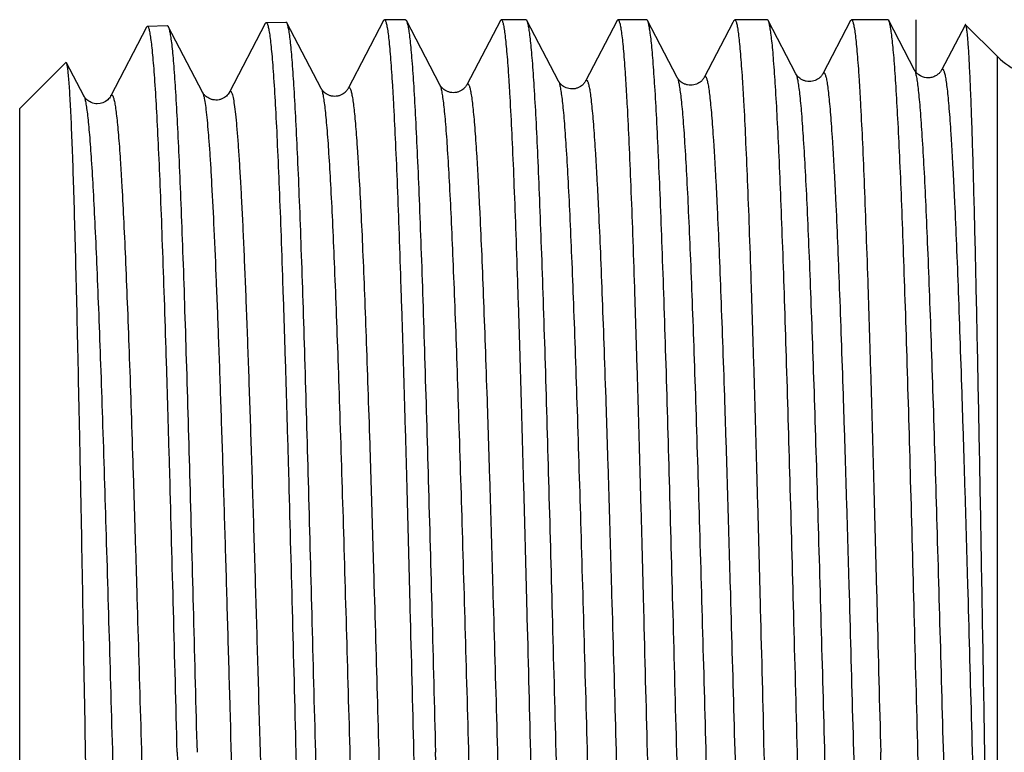
# Model space of a CAD drawing. Units: millimetres. Extents: x 0 to 297, y 0 to 210.
# Drawn here: x 78 to 89, y 50 to 58 of the extents above; entities that cross this region are included whole.
import ezdxf

# ---------------------------------------------------------------- set-up
doc = ezdxf.new("R2010")
doc.units = ezdxf.units.MM
doc.header["$LTSCALE"] = 16.335
doc.layers.get('0').update_dxf_attribs({"linetype": 'CONTINUOUS'})
doc.layers.add('A_STD', color=7, linetype='CONTINUOUS')
doc.layers.add('KOSMETIK', color=7, linetype='CONTINUOUS')

msp = doc.modelspace()

# ---------------------------------------------------------------- linework, layer by layer
at = {"color": 7, "linetype": 'Continuous'}
for p, q in [((81.986, 58.013), (81.75, 58.013)), ((83.055, 58.003), (83.065, 58.013)), ((83.344, 58.013), (83.065, 58.013)), ((83.355, 58.003), (83.344, 58.013)), ((84.37, 58.003), (84.38, 58.013)), ((84.703, 58.013), (84.38, 58.013)), ((84.714, 58.003), (84.703, 58.013)), ((85.685, 58.003), (85.696, 58.013)), ((86.062, 58.013), (85.696, 58.013)), ((86.072, 58.003), (86.062, 58.013)), ((87.001, 58.003), (87.011, 58.013)), ((87.42, 58.013), (87.011, 58.013)), ((87.431, 58.003), (87.42, 58.013)), ((79.07, 57.929), (78.666, 57.154)), ((79.08, 57.939), (79.07, 57.929)), ((79.7, 57.196), (79.314, 57.936)), ((80.407, 57.97), (80.003, 57.196)), ((80.407, 57.97), (80.417, 57.981)), ((80.651, 57.977), (80.64, 57.987)), ((81.037, 57.237), (80.651, 57.977)), ((81.739, 58.003), (81.34, 57.237)), ((82.374, 57.279), (81.997, 58.003)), ((83.055, 58.003), (82.677, 57.279)), ((83.711, 57.321), (83.355, 58.003)), ((84.37, 58.003), (84.014, 57.321)), ((85.048, 57.362), (84.714, 58.003)), ((85.674, 57.982), (85.351, 57.362)), ((85.685, 58.003), (85.674, 57.982)), ((86.385, 57.404), (86.072, 58.003)), ((87.001, 58.003), (86.688, 57.404)), ((87.722, 57.445), (87.431, 58.003)), ((88.29, 57.953), (88.025, 57.445)), ((88.297, 57.957), (88.656, 57.597)), ((88.656, 43.018), (88.656, 57.597)), ((78.167, 57.529), (78.16, 57.533)), ((78.363, 57.154), (78.167, 57.529)), ((85.351, 57.362), (85.351, 57.362)), ((86.385, 57.404), (86.385, 57.404)), ((86.688, 57.404), (86.688, 57.404)), ((87.726, 57.438), (87.721, 57.446)), ((87.722, 57.445), (87.722, 57.445)), ((88.025, 57.445), (88.025, 57.446)), ((81.037, 57.238), (81.037, 57.237)), ((81.34, 57.237), (81.34, 57.238)), ((82.374, 57.279), (82.374, 57.279)), ((82.677, 57.279), (82.677, 57.279)), ((83.711, 57.321), (83.711, 57.321)), ((84.014, 57.321), (84.014, 57.321)), ((78.666, 57.154), (78.666, 57.154)), ((79.7, 57.196), (79.7, 57.196)), ((80.003, 57.196), (80.003, 57.196))]:
    msp.add_line(p, q, dxfattribs=at)
msp.add_arc((89.222, 58.163), 0.8, 225, 270, dxfattribs=at)
for points, knots in [([(81.739, 58.003), (81.74, 58.005), (81.742, 58.009), (81.746, 58.013), (81.75, 58.013)], [0, 0, 0, 0, 0.345781, 1, 1, 1, 1]), ([(81.75, 58.013), (81.751, 58.013), (81.756, 58.01), (81.761, 58.002), (81.766, 57.989), (81.771, 57.972), (81.776, 57.95), (81.783, 57.91), (81.792, 57.848), (81.802, 57.76), (81.812, 57.652), (81.822, 57.525), (81.832, 57.379), (81.843, 57.215), (81.857, 56.961), (81.874, 56.601), (81.895, 56.12), (81.915, 55.578), (81.935, 54.98), (81.956, 54.332), (81.976, 53.64), (81.997, 52.91), (82.017, 52.15), (82.044, 51.098), (82.065, 50.3), (82.078, 49.763)], [0, 0, 0, 0, 0.00069, 0.001786, 0.003412, 0.005605, 0.008376, 0.01173, 0.020198, 0.031005, 0.044131, 0.059549, 0.077227, 0.097121, 0.119184, 0.169609, 0.228019, 0.293853, 0.366481, 0.445202, 0.529264, 0.617859, 0.710127, 0.805184, 1, 1, 1, 1]), ([(81.986, 58.013), (81.987, 58.013), (81.989, 58.012), (81.993, 58.009), (81.995, 58.005), (81.997, 58.003)], [0, 0, 0, 0, 0.17837, 0.518018, 1, 1, 1, 1]), ([(83.065, 58.013), (83.067, 58.013), (83.071, 58.01), (83.076, 58.002), (83.081, 57.989), (83.086, 57.972), (83.091, 57.95), (83.098, 57.91), (83.107, 57.848), (83.117, 57.76), (83.127, 57.652), (83.138, 57.525), (83.148, 57.379), (83.158, 57.215), (83.172, 56.961), (83.19, 56.601), (83.21, 56.12), (83.23, 55.578), (83.251, 54.98), (83.271, 54.332), (83.291, 53.64), (83.312, 52.91), (83.332, 52.15), (83.36, 51.098), (83.38, 50.3), (83.394, 49.763)], [0, 0, 0, 0, 0.000691, 0.001787, 0.003413, 0.005605, 0.008376, 0.011731, 0.020199, 0.031007, 0.044133, 0.059553, 0.077231, 0.097124, 0.119188, 0.169613, 0.228022, 0.293856, 0.366485, 0.445208, 0.52927, 0.617865, 0.710131, 0.805185, 1, 1, 1, 1]), ([(84.38, 58.013), (84.382, 58.013), (84.387, 58.01), (84.391, 58.002), (84.396, 57.989), (84.401, 57.972), (84.406, 57.95), (84.414, 57.91), (84.423, 57.848), (84.433, 57.76), (84.443, 57.652), (84.453, 57.525), (84.463, 57.379), (84.473, 57.215), (84.488, 56.961), (84.505, 56.601), (84.525, 56.12), (84.546, 55.578), (84.566, 54.98), (84.586, 54.332), (84.607, 53.64), (84.627, 52.91), (84.648, 52.15), (84.675, 51.098), (84.695, 50.3), (84.709, 49.763)], [0, 0, 0, 0, 0.000691, 0.001787, 0.003413, 0.005605, 0.008375, 0.01173, 0.020199, 0.031006, 0.044131, 0.059551, 0.077229, 0.097121, 0.119186, 0.169611, 0.228022, 0.293857, 0.366486, 0.445207, 0.529267, 0.617862, 0.710128, 0.805184, 1, 1, 1, 1]), ([(85.696, 58.013), (85.698, 58.013), (85.702, 58.01), (85.707, 58.002), (85.712, 57.989), (85.717, 57.972), (85.722, 57.95), (85.729, 57.91), (85.738, 57.848), (85.748, 57.76), (85.758, 57.652), (85.768, 57.525), (85.778, 57.379), (85.789, 57.215), (85.803, 56.961), (85.82, 56.601), (85.841, 56.12), (85.861, 55.578), (85.881, 54.98), (85.902, 54.332), (85.922, 53.64), (85.943, 52.91), (85.963, 52.15), (85.991, 51.098), (86.011, 50.3), (86.024, 49.763)], [0, 0, 0, 0, 0.000691, 0.001787, 0.003413, 0.005605, 0.008376, 0.01173, 0.020199, 0.031007, 0.044133, 0.059552, 0.07723, 0.097124, 0.119187, 0.169612, 0.228021, 0.293855, 0.366483, 0.445206, 0.529268, 0.617863, 0.71013, 0.805185, 1, 1, 1, 1]), ([(87.011, 58.013), (87.013, 58.013), (87.017, 58.01), (87.022, 58.002), (87.027, 57.989), (87.032, 57.972), (87.037, 57.95), (87.044, 57.91), (87.053, 57.848), (87.063, 57.76), (87.073, 57.652), (87.084, 57.525), (87.094, 57.379), (87.104, 57.215), (87.118, 56.961), (87.136, 56.601), (87.156, 56.12), (87.176, 55.578), (87.197, 54.98), (87.217, 54.332), (87.238, 53.64), (87.258, 52.91), (87.278, 52.15), (87.306, 51.098), (87.326, 50.3), (87.34, 49.763)], [0, 0, 0, 0, 0.000691, 0.001787, 0.003413, 0.005605, 0.008376, 0.01173, 0.0202, 0.031007, 0.044133, 0.059552, 0.07723, 0.097123, 0.119188, 0.169613, 0.228024, 0.293859, 0.366489, 0.445211, 0.529271, 0.617864, 0.71013, 0.805185, 1, 1, 1, 1]), ([(79.414, 49.763), (79.401, 50.295), (79.373, 51.339), (79.339, 52.624), (79.311, 53.607), (79.29, 54.293), (79.269, 54.935), (79.248, 55.528), (79.228, 56.065), (79.207, 56.542), (79.187, 56.953), (79.169, 57.252), (79.154, 57.457), (79.144, 57.582), (79.133, 57.689), (79.123, 57.777), (79.114, 57.838), (79.107, 57.877), (79.102, 57.899), (79.097, 57.916), (79.092, 57.928), (79.087, 57.936), (79.082, 57.939), (79.08, 57.939)], [0, 0, 0, 0, 0.194909, 0.382295, 0.470913, 0.554992, 0.633726, 0.706359, 0.772189, 0.830587, 0.880993, 0.922923, 0.940584, 0.955984, 0.969088, 0.979873, 0.988317, 0.991659, 0.994417, 0.996597, 0.998213, 0.999303, 1, 1, 1, 1]), ([(79.303, 57.946), (79.304, 57.946), (79.307, 57.945), (79.311, 57.942), (79.313, 57.938), (79.314, 57.936)], [0, 0, 0, 0, 0.178207, 0.516742, 1, 1, 1, 1]), ([(79.314, 57.936), (79.319, 57.927), (79.326, 57.901), (79.336, 57.854), (79.346, 57.789), (79.356, 57.705), (79.366, 57.604), (79.38, 57.434), (79.397, 57.178), (79.417, 56.822), (79.437, 56.402), (79.457, 55.922), (79.477, 55.386), (79.497, 54.8), (79.524, 53.932), (79.558, 52.764), (79.598, 51.291), (79.624, 50.279), (79.638, 49.763)], [0, 0, 0, 0, 0.003711, 0.009589, 0.017665, 0.02794, 0.040394, 0.055004, 0.090569, 0.134322, 0.185875, 0.244768, 0.310468, 0.382388, 0.459876, 0.62873, 0.810947, 1, 1, 1, 1]), ([(80.417, 57.981), (80.419, 57.981), (80.424, 57.978), (80.429, 57.97), (80.434, 57.957), (80.439, 57.94), (80.444, 57.918), (80.451, 57.879), (80.46, 57.817), (80.47, 57.729), (80.481, 57.622), (80.491, 57.496), (80.506, 57.29), (80.524, 56.989), (80.544, 56.576), (80.565, 56.097), (80.585, 55.557), (80.606, 54.962), (80.627, 54.316), (80.648, 53.626), (80.676, 52.638), (80.71, 51.347), (80.738, 50.298), (80.751, 49.763)], [0, 0, 0, 0, 0.000694, 0.001783, 0.003398, 0.005577, 0.008335, 0.011676, 0.02012, 0.030904, 0.044008, 0.059408, 0.077069, 0.118999, 0.169405, 0.227804, 0.293636, 0.36627, 0.445004, 0.529084, 0.617702, 0.805089, 1, 1, 1, 1]), ([(80.975, 49.763), (80.961, 50.281), (80.935, 51.299), (80.895, 52.779), (80.861, 53.954), (80.834, 54.826), (80.814, 55.415), (80.794, 55.954), (80.774, 56.436), (80.754, 56.858), (80.734, 57.217), (80.717, 57.473), (80.703, 57.644), (80.693, 57.746), (80.683, 57.83), (80.673, 57.896), (80.663, 57.943), (80.656, 57.968), (80.651, 57.977)], [0, 0, 0, 0, 0.189083, 0.37133, 0.540205, 0.617699, 0.689621, 0.755322, 0.814215, 0.865762, 0.909507, 0.945058, 0.959661, 0.972105, 0.98237, 0.990437, 0.996302, 1, 1, 1, 1]), ([(81.997, 58.003), (82.001, 57.994), (82.009, 57.968), (82.019, 57.92), (82.029, 57.854), (82.039, 57.77), (82.049, 57.668), (82.063, 57.496), (82.081, 57.238), (82.101, 56.879), (82.121, 56.455), (82.141, 55.971), (82.162, 55.431), (82.182, 54.84), (82.21, 53.965), (82.245, 52.787), (82.285, 51.303), (82.312, 50.283), (82.325, 49.763)], [0, 0, 0, 0, 0.003731, 0.009626, 0.017717, 0.028005, 0.040471, 0.055092, 0.090673, 0.134437, 0.185999, 0.244895, 0.310596, 0.382512, 0.459994, 0.628826, 0.811005, 1, 1, 1, 1]), ([(83.684, 49.763), (83.67, 50.283), (83.644, 51.303), (83.603, 52.787), (83.569, 53.965), (83.541, 54.84), (83.52, 55.431), (83.5, 55.971), (83.48, 56.455), (83.46, 56.879), (83.439, 57.238), (83.422, 57.496), (83.407, 57.668), (83.397, 57.77), (83.387, 57.854), (83.377, 57.92), (83.367, 57.968), (83.36, 57.994), (83.355, 58.003)], [0, 0, 0, 0, 0.188994, 0.371175, 0.540006, 0.617487, 0.689403, 0.755105, 0.814003, 0.865564, 0.90933, 0.94491, 0.959531, 0.971996, 0.982283, 0.990376, 0.99627, 1, 1, 1, 1]), ([(85.043, 49.763), (85.029, 50.283), (85.002, 51.303), (84.962, 52.787), (84.928, 53.965), (84.9, 54.84), (84.879, 55.431), (84.859, 55.971), (84.838, 56.455), (84.818, 56.879), (84.798, 57.238), (84.78, 57.496), (84.766, 57.668), (84.756, 57.77), (84.746, 57.854), (84.736, 57.92), (84.726, 57.968), (84.719, 57.994), (84.714, 58.003)], [0, 0, 0, 0, 0.188993, 0.371173, 0.540007, 0.617489, 0.689405, 0.755105, 0.814002, 0.865562, 0.909328, 0.944909, 0.95953, 0.971995, 0.982283, 0.990376, 0.99627, 1, 1, 1, 1]), ([(86.401, 49.763), (86.388, 50.283), (86.361, 51.303), (86.321, 52.787), (86.286, 53.965), (86.258, 54.84), (86.238, 55.431), (86.217, 55.971), (86.197, 56.455), (86.177, 56.879), (86.157, 57.238), (86.139, 57.496), (86.125, 57.668), (86.115, 57.77), (86.104, 57.854), (86.095, 57.92), (86.085, 57.968), (86.077, 57.994), (86.072, 58.003)], [0, 0, 0, 0, 0.188994, 0.371173, 0.540003, 0.617484, 0.689401, 0.755102, 0.814001, 0.865562, 0.909328, 0.944909, 0.95953, 0.971995, 0.982283, 0.990376, 0.99627, 1, 1, 1, 1]), ([(87.76, 49.763), (87.746, 50.283), (87.719, 51.303), (87.679, 52.787), (87.645, 53.965), (87.617, 54.84), (87.596, 55.431), (87.576, 55.971), (87.556, 56.455), (87.535, 56.879), (87.515, 57.238), (87.498, 57.496), (87.483, 57.668), (87.473, 57.77), (87.463, 57.854), (87.453, 57.92), (87.443, 57.968), (87.436, 57.994), (87.431, 58.003)], [0, 0, 0, 0, 0.188994, 0.371176, 0.54001, 0.617492, 0.689407, 0.755107, 0.814003, 0.865564, 0.909329, 0.94491, 0.959531, 0.971996, 0.982283, 0.990376, 0.99627, 1, 1, 1, 1]), ([(88.297, 57.957), (88.296, 57.957), (88.295, 57.958), (88.293, 57.958), (88.292, 57.956), (88.291, 57.954), (88.29, 57.953)], [0, 0, 0, 0, 0.222084, 0.410517, 0.653591, 1, 1, 1, 1]), ([(88.656, 43.018), (88.647, 43.263), (88.631, 43.81), (88.609, 44.706), (88.586, 45.743), (88.564, 46.894), (88.542, 48.125), (88.519, 49.405), (88.497, 50.698), (88.475, 51.97), (88.453, 53.188), (88.434, 54.153), (88.419, 54.874), (88.408, 55.368), (88.397, 55.826), (88.386, 56.245), (88.375, 56.622), (88.364, 56.956), (88.353, 57.243), (88.343, 57.453), (88.336, 57.597), (88.33, 57.686), (88.325, 57.763), (88.319, 57.826), (88.314, 57.877), (88.309, 57.912), (88.305, 57.933), (88.303, 57.944), (88.3, 57.951), (88.298, 57.955), (88.297, 57.957)], [0, 0, 0, 0, 0.049273, 0.109796, 0.179879, 0.25758, 0.340769, 0.427185, 0.514499, 0.600377, 0.682545, 0.758844, 0.794163, 0.827287, 0.858001, 0.88611, 0.911434, 0.933814, 0.953108, 0.9692, 0.976013, 0.98199, 0.987124, 0.991405, 0.994831, 0.997399, 0.998362, 0.999113, 0.999655, 1, 1, 1, 1]), ([(78.383, 49.763), (78.374, 50.258), (78.357, 51.229), (78.335, 52.425), (78.317, 53.34), (78.303, 53.981), (78.29, 54.584), (78.277, 55.142), (78.263, 55.651), (78.25, 56.106), (78.237, 56.503), (78.225, 56.796), (78.216, 56.998), (78.209, 57.125), (78.202, 57.235), (78.195, 57.328), (78.189, 57.404), (78.182, 57.461), (78.177, 57.498), (78.171, 57.519), (78.169, 57.526), (78.167, 57.529)], [0, 0, 0, 0, 0.191051, 0.374742, 0.461786, 0.544574, 0.622362, 0.694447, 0.760173, 0.81894, 0.870201, 0.913483, 0.932001, 0.948379, 0.962578, 0.974563, 0.98431, 0.991799, 0.997019, 0.998785, 1, 1, 1, 1]), ([(85.351, 57.362), (85.348, 57.357), (85.339, 57.34), (85.312, 57.313), (85.265, 57.283), (85.21, 57.272), (85.164, 57.277), (85.132, 57.288), (85.104, 57.302), (85.083, 57.318), (85.068, 57.333), (85.057, 57.347), (85.05, 57.357), (85.048, 57.362)], [0, 0, 0, 0, 0.05068, 0.151872, 0.312667, 0.499747, 0.595663, 0.689517, 0.776746, 0.850195, 0.906962, 0.949562, 1, 1, 1, 1]), ([(85.048, 57.362), (85.052, 57.353), (85.06, 57.327), (85.07, 57.28), (85.08, 57.214), (85.09, 57.13), (85.101, 57.029), (85.116, 56.859), (85.133, 56.604), (85.154, 56.249), (85.174, 55.832), (85.195, 55.356), (85.216, 54.826), (85.237, 54.247), (85.265, 53.394), (85.3, 52.251), (85.341, 50.819), (85.382, 49.346), (85.416, 48.118), (85.444, 47.158), (85.465, 46.471), (85.486, 45.815), (85.507, 45.198), (85.527, 44.624), (85.548, 44.1), (85.566, 43.696), (85.58, 43.401), (85.59, 43.203), (85.601, 43.021), (85.611, 42.854), (85.622, 42.704), (85.632, 42.572), (85.642, 42.456), (85.653, 42.358), (85.661, 42.288), (85.669, 42.24), (85.674, 42.211), (85.679, 42.187), (85.684, 42.167), (85.689, 42.152), (85.694, 42.141), (85.699, 42.135), (85.703, 42.132), (85.707, 42.132), (85.712, 42.136), (85.715, 42.14), (85.716, 42.143)], [0, 0, 0, 0, 0.002034, 0.00522, 0.009575, 0.015098, 0.02178, 0.029606, 0.048619, 0.071958, 0.099406, 0.130695, 0.165527, 0.203568, 0.244449, 0.333136, 0.428183, 0.525937, 0.622644, 0.66944, 0.714593, 0.757671, 0.798258, 0.835967, 0.870434, 0.901329, 0.915344, 0.928359, 0.940341, 0.951264, 0.961102, 0.96983, 0.97743, 0.983886, 0.989183, 0.991395, 0.993314, 0.994943, 0.996282, 0.997334, 0.998109, 0.998632, 0.998822, 0.998994, 0.999391, 1, 1, 1, 1]), ([(85.351, 57.362), (85.353, 57.365), (85.355, 57.37), (85.361, 57.373), (85.365, 57.373), (85.369, 57.371), (85.373, 57.365), (85.378, 57.354), (85.383, 57.338), (85.388, 57.318), (85.394, 57.294), (85.399, 57.265), (85.406, 57.217), (85.415, 57.147), (85.425, 57.048), (85.436, 56.932), (85.446, 56.799), (85.456, 56.649), (85.467, 56.482), (85.477, 56.299), (85.488, 56.101), (85.502, 55.805), (85.52, 55.401), (85.54, 54.876), (85.561, 54.301), (85.582, 53.683), (85.603, 53.027), (85.623, 52.339), (85.651, 51.378), (85.686, 50.151), (85.727, 48.677), (85.768, 47.246), (85.803, 46.104), (85.831, 45.252), (85.852, 44.674), (85.873, 44.145), (85.893, 43.67), (85.914, 43.254), (85.934, 42.9), (85.952, 42.645), (85.967, 42.476), (85.977, 42.375), (85.987, 42.291), (85.997, 42.226), (86.007, 42.178), (86.015, 42.152), (86.02, 42.143)], [0, 0, 0, 0, 0.000609, 0.001006, 0.001178, 0.00137, 0.001896, 0.002675, 0.003732, 0.005076, 0.006711, 0.008637, 0.010856, 0.01617, 0.022645, 0.030266, 0.039018, 0.048881, 0.05983, 0.07184, 0.084883, 0.098927, 0.129882, 0.164407, 0.202172, 0.242811, 0.285934, 0.331125, 0.37795, 0.474686, 0.572425, 0.667416, 0.756015, 0.796842, 0.834824, 0.869597, 0.900828, 0.928218, 0.951506, 0.970473, 0.978279, 0.984944, 0.990452, 0.994795, 0.997973, 1, 1, 1, 1]), ([(86.688, 57.404), (86.685, 57.398), (86.676, 57.382), (86.649, 57.355), (86.602, 57.325), (86.547, 57.314), (86.501, 57.318), (86.469, 57.329), (86.442, 57.344), (86.411, 57.366), (86.393, 57.388), (86.385, 57.404)], [0, 0, 0, 0, 0.050758, 0.15177, 0.312659, 0.499626, 0.595369, 0.68878, 0.776002, 0.850307, 1, 1, 1, 1]), ([(86.385, 57.404), (86.389, 57.395), (86.397, 57.369), (86.407, 57.321), (86.417, 57.255), (86.427, 57.171), (86.438, 57.069), (86.452, 56.898), (86.47, 56.642), (86.491, 56.286), (86.511, 55.867), (86.532, 55.388), (86.553, 54.856), (86.574, 54.274), (86.602, 53.417), (86.637, 52.268), (86.678, 50.828), (86.719, 49.346), (86.753, 48.112), (86.781, 47.147), (86.802, 46.456), (86.823, 45.797), (86.844, 45.176), (86.864, 44.599), (86.885, 44.071), (86.903, 43.665), (86.917, 43.369), (86.927, 43.169), (86.938, 42.985), (86.948, 42.818), (86.959, 42.667), (86.969, 42.534), (86.979, 42.417), (86.989, 42.319), (86.998, 42.248), (87.006, 42.2), (87.011, 42.171), (87.016, 42.146), (87.021, 42.126), (87.026, 42.111), (87.031, 42.1), (87.036, 42.093), (87.04, 42.091), (87.044, 42.091), (87.049, 42.094), (87.052, 42.099), (87.053, 42.102)], [0, 0, 0, 0, 0.002024, 0.005202, 0.009549, 0.015063, 0.021736, 0.029555, 0.04855, 0.071875, 0.099307, 0.130582, 0.165401, 0.203429, 0.244299, 0.332968, 0.428004, 0.525753, 0.622465, 0.669265, 0.714426, 0.757512, 0.79811, 0.83583, 0.870311, 0.901223, 0.915245, 0.928269, 0.940261, 0.951192, 0.961039, 0.969778, 0.977388, 0.983853, 0.989161, 0.991378, 0.993302, 0.994935, 0.996278, 0.997336, 0.998115, 0.998641, 0.998833, 0.999003, 0.999397, 1, 1, 1, 1]), ([(86.688, 57.404), (86.69, 57.407), (86.692, 57.411), (86.698, 57.415), (86.702, 57.415), (86.706, 57.412), (86.71, 57.406), (86.715, 57.395), (86.72, 57.379), (86.725, 57.359), (86.731, 57.335), (86.736, 57.305), (86.743, 57.258), (86.752, 57.186), (86.762, 57.087), (86.773, 56.971), (86.783, 56.837), (86.793, 56.686), (86.804, 56.518), (86.814, 56.334), (86.825, 56.134), (86.839, 55.837), (86.857, 55.43), (86.877, 54.902), (86.898, 54.324), (86.919, 53.702), (86.94, 53.043), (86.961, 52.351), (86.989, 51.385), (87.023, 50.15), (87.064, 48.669), (87.105, 47.23), (87.14, 46.082), (87.168, 45.226), (87.189, 44.645), (87.21, 44.113), (87.23, 43.636), (87.251, 43.217), (87.271, 42.861), (87.289, 42.606), (87.304, 42.435), (87.314, 42.334), (87.324, 42.25), (87.334, 42.184), (87.344, 42.136), (87.352, 42.111), (87.357, 42.102)], [0, 0, 0, 0, 0.000604, 0.000999, 0.001169, 0.001361, 0.001889, 0.00267, 0.00373, 0.005077, 0.006715, 0.008645, 0.010867, 0.016188, 0.022669, 0.030298, 0.039056, 0.048924, 0.059881, 0.071897, 0.084946, 0.098996, 0.129962, 0.164499, 0.202272, 0.24292, 0.28605, 0.331248, 0.378077, 0.474818, 0.572558, 0.667543, 0.756131, 0.796951, 0.834925, 0.869688, 0.900909, 0.928288, 0.951563, 0.970517, 0.978316, 0.984973, 0.990475, 0.99481, 0.99798, 1, 1, 1, 1]), ([(87.722, 57.445), (87.726, 57.436), (87.734, 57.41), (87.744, 57.362), (87.754, 57.296), (87.764, 57.212), (87.775, 57.109), (87.789, 56.938), (87.807, 56.68), (87.828, 56.322), (87.848, 55.901), (87.869, 55.42), (87.89, 54.885), (87.91, 54.3), (87.939, 53.438), (87.974, 52.283), (88.015, 50.835), (88.056, 49.346), (88.09, 48.105), (88.118, 47.134), (88.139, 46.439), (88.16, 45.776), (88.181, 45.152), (88.201, 44.572), (88.222, 44.041), (88.24, 43.633), (88.254, 43.335), (88.264, 43.134), (88.275, 42.949), (88.285, 42.781), (88.295, 42.629), (88.306, 42.495), (88.316, 42.378), (88.326, 42.279), (88.335, 42.207), (88.343, 42.159), (88.348, 42.13), (88.353, 42.105), (88.358, 42.085), (88.363, 42.069), (88.368, 42.058), (88.373, 42.052), (88.377, 42.049), (88.381, 42.049), (88.386, 42.053), (88.389, 42.057), (88.39, 42.06)], [0, 0, 0, 0, 0.002019, 0.00519, 0.009531, 0.015041, 0.021708, 0.029521, 0.048507, 0.071824, 0.099246, 0.130515, 0.165328, 0.20335, 0.244216, 0.33288, 0.427913, 0.525665, 0.622382, 0.669187, 0.714353, 0.757444, 0.798049, 0.835776, 0.870265, 0.901184, 0.915211, 0.928238, 0.940234, 0.95117, 0.96102, 0.969763, 0.977378, 0.983846, 0.989157, 0.991376, 0.993304, 0.994939, 0.996283, 0.997341, 0.998121, 0.998648, 0.998839, 0.999009, 0.999399, 1, 1, 1, 1]), ([(87.769, 57.392), (87.758, 57.4), (87.742, 57.414), (87.73, 57.431), (87.726, 57.438)], [0, 0, 0, 0, 0.625606, 1, 1, 1, 1]), ([(88.025, 57.445), (88.023, 57.442), (88.018, 57.433), (88.006, 57.416), (87.983, 57.395), (87.949, 57.373), (87.905, 57.358), (87.84, 57.355), (87.794, 57.375), (87.769, 57.392)], [0, 0, 0, 0, 0.039723, 0.106019, 0.212398, 0.353886, 0.515246, 0.684669, 1, 1, 1, 1]), ([(88.025, 57.446), (88.027, 57.448), (88.029, 57.453), (88.035, 57.457), (88.039, 57.456), (88.043, 57.454), (88.047, 57.447), (88.052, 57.436), (88.057, 57.421), (88.063, 57.4), (88.068, 57.375), (88.073, 57.346), (88.08, 57.298), (88.089, 57.226), (88.099, 57.127), (88.11, 57.009), (88.12, 56.874), (88.131, 56.722), (88.141, 56.554), (88.151, 56.368), (88.162, 56.167), (88.176, 55.869), (88.194, 55.46), (88.215, 54.928), (88.235, 54.347), (88.256, 53.722), (88.277, 53.058), (88.298, 52.363), (88.326, 51.392), (88.36, 50.15), (88.401, 48.661), (88.442, 47.214), (88.477, 46.06), (88.505, 45.199), (88.526, 44.615), (88.547, 44.081), (88.567, 43.601), (88.588, 43.18), (88.608, 42.823), (88.626, 42.566), (88.641, 42.395), (88.651, 42.293), (88.661, 42.209), (88.671, 42.143), (88.681, 42.095), (88.689, 42.069), (88.694, 42.06)], [0, 0, 0, 0, 0.000601, 0.000992, 0.001162, 0.001354, 0.001883, 0.002667, 0.003729, 0.005079, 0.006719, 0.008653, 0.010879, 0.016206, 0.022692, 0.030328, 0.039093, 0.048967, 0.059929, 0.071952, 0.085006, 0.099062, 0.130039, 0.164586, 0.202368, 0.243025, 0.286162, 0.331366, 0.3782, 0.474947, 0.572687, 0.667668, 0.756245, 0.797059, 0.835024, 0.869779, 0.900989, 0.928356, 0.95162, 0.970561, 0.978353, 0.985003, 0.990497, 0.994827, 0.997988, 1, 1, 1, 1]), ([(81.34, 57.237), (81.337, 57.232), (81.328, 57.216), (81.308, 57.196), (81.283, 57.177), (81.255, 57.162), (81.223, 57.152), (81.188, 57.149), (81.154, 57.152), (81.122, 57.162), (81.094, 57.177), (81.069, 57.196), (81.049, 57.216), (81.04, 57.232), (81.037, 57.237)], [0, 0, 0, 0, 0.050833, 0.150298, 0.225206, 0.312065, 0.404829, 0.500203, 0.595523, 0.687882, 0.77428, 0.849426, 0.949275, 1, 1, 1, 1]), ([(81.037, 57.237), (81.042, 57.228), (81.049, 57.203), (81.059, 57.156), (81.069, 57.091), (81.08, 57.008), (81.09, 56.908), (81.105, 56.74), (81.123, 56.489), (81.143, 56.14), (81.164, 55.728), (81.184, 55.26), (81.205, 54.738), (81.226, 54.168), (81.254, 53.329), (81.289, 52.204), (81.33, 50.795), (81.371, 49.346), (81.406, 48.138), (81.434, 47.194), (81.454, 46.518), (81.475, 45.874), (81.496, 45.267), (81.517, 44.703), (81.537, 44.188), (81.555, 43.791), (81.569, 43.502), (81.58, 43.307), (81.59, 43.127), (81.6, 42.964), (81.611, 42.817), (81.621, 42.687), (81.631, 42.573), (81.642, 42.477), (81.651, 42.408), (81.658, 42.362), (81.663, 42.334), (81.668, 42.31), (81.673, 42.291), (81.678, 42.276), (81.683, 42.265), (81.688, 42.259), (81.692, 42.257), (81.696, 42.257), (81.701, 42.261), (81.704, 42.265), (81.705, 42.268)], [0, 0, 0, 0, 0.002058, 0.005266, 0.009643, 0.015189, 0.021891, 0.029738, 0.048791, 0.072169, 0.099651, 0.130975, 0.165837, 0.203904, 0.244808, 0.333531, 0.428595, 0.52635, 0.623042, 0.669823, 0.714958, 0.758013, 0.798574, 0.836252, 0.870687, 0.901547, 0.915543, 0.928539, 0.940501, 0.951404, 0.961221, 0.969929, 0.977508, 0.983943, 0.989219, 0.99142, 0.993329, 0.994948, 0.996277, 0.997321, 0.998088, 0.998606, 0.998796, 0.99897, 0.999379, 1, 1, 1, 1]), ([(81.34, 57.238), (81.342, 57.24), (81.344, 57.245), (81.35, 57.249), (81.357, 57.248), (81.361, 57.241), (81.366, 57.231), (81.371, 57.217), (81.376, 57.199), (81.381, 57.176), (81.387, 57.149), (81.394, 57.105), (81.403, 57.039), (81.413, 56.947), (81.423, 56.838), (81.433, 56.713), (81.443, 56.573), (81.453, 56.416), (81.467, 56.177), (81.485, 55.841), (81.505, 55.398), (81.525, 54.902), (81.545, 54.359), (81.566, 53.773), (81.586, 53.15), (81.606, 52.496), (81.634, 51.579), (81.668, 50.401), (81.708, 48.981), (81.748, 47.59), (81.788, 46.278), (81.822, 45.257), (81.85, 44.516), (81.871, 44.029), (81.891, 43.595), (81.911, 43.217), (81.931, 42.9), (81.951, 42.646), (81.968, 42.474), (81.983, 42.371), (81.99, 42.33), (81.994, 42.313)], [0, 0, 0, 0, 0.000612, 0.001018, 0.001367, 0.001862, 0.002595, 0.003591, 0.004862, 0.00641, 0.008239, 0.010349, 0.01541, 0.021586, 0.028865, 0.037233, 0.046673, 0.05716, 0.068673, 0.094669, 0.124421, 0.157655, 0.194068, 0.233321, 0.275055, 0.318884, 0.364404, 0.458828, 0.554855, 0.648955, 0.737673, 0.817751, 0.853617, 0.886254, 0.915362, 0.940676, 0.961965, 0.979038, 0.991748, 0.996434, 1, 1, 1, 1]), ([(82.677, 57.279), (82.674, 57.273), (82.665, 57.258), (82.645, 57.237), (82.62, 57.219), (82.592, 57.204), (82.56, 57.193), (82.525, 57.19), (82.491, 57.194), (82.459, 57.204), (82.431, 57.219), (82.406, 57.238), (82.386, 57.257), (82.377, 57.273), (82.374, 57.279)], [0, 0, 0, 0, 0.050904, 0.15038, 0.225269, 0.312114, 0.404859, 0.500208, 0.595501, 0.687825, 0.774189, 0.849327, 0.949215, 1, 1, 1, 1]), ([(82.374, 57.279), (82.379, 57.27), (82.386, 57.244), (82.396, 57.197), (82.406, 57.132), (82.417, 57.049), (82.427, 56.948), (82.442, 56.78), (82.46, 56.527), (82.48, 56.176), (82.501, 55.763), (82.521, 55.292), (82.542, 54.768), (82.563, 54.195), (82.591, 53.351), (82.626, 52.221), (82.667, 50.804), (82.708, 49.346), (82.743, 48.132), (82.771, 47.183), (82.791, 46.503), (82.812, 45.855), (82.833, 45.245), (82.853, 44.677), (82.874, 44.159), (82.892, 43.76), (82.906, 43.469), (82.917, 43.273), (82.927, 43.092), (82.937, 42.928), (82.948, 42.78), (82.958, 42.649), (82.968, 42.535), (82.979, 42.438), (82.988, 42.368), (82.995, 42.321), (83, 42.293), (83.005, 42.269), (83.01, 42.249), (83.015, 42.234), (83.02, 42.224), (83.025, 42.218), (83.029, 42.215), (83.033, 42.215), (83.038, 42.219), (83.041, 42.224), (83.042, 42.226)], [0, 0, 0, 0, 0.002049, 0.005249, 0.009619, 0.015156, 0.02185, 0.029689, 0.048725, 0.072089, 0.099555, 0.130864, 0.165712, 0.203766, 0.244659, 0.333362, 0.428414, 0.526163, 0.622856, 0.669642, 0.714783, 0.757846, 0.798418, 0.836108, 0.870557, 0.901433, 0.915439, 0.928443, 0.940415, 0.951328, 0.961155, 0.969873, 0.977463, 0.983908, 0.989195, 0.991402, 0.993318, 0.994942, 0.996276, 0.997324, 0.998096, 0.998617, 0.998809, 0.998981, 0.999385, 1, 1, 1, 1]), ([(82.677, 57.279), (82.679, 57.282), (82.681, 57.286), (82.686, 57.29), (82.69, 57.29), (82.694, 57.288), (82.699, 57.282), (82.704, 57.271), (82.709, 57.256), (82.714, 57.236), (82.719, 57.212), (82.725, 57.184), (82.732, 57.137), (82.741, 57.067), (82.751, 56.97), (82.762, 56.856), (82.772, 56.724), (82.782, 56.576), (82.793, 56.411), (82.803, 56.23), (82.813, 56.034), (82.828, 55.742), (82.846, 55.342), (82.866, 54.823), (82.887, 54.255), (82.908, 53.644), (82.929, 52.995), (82.949, 52.315), (82.977, 51.365), (83.012, 50.15), (83.053, 48.693), (83.094, 47.277), (83.129, 46.147), (83.157, 45.305), (83.178, 44.733), (83.198, 44.209), (83.219, 43.739), (83.24, 43.327), (83.26, 42.976), (83.278, 42.724), (83.293, 42.556), (83.303, 42.456), (83.313, 42.373), (83.323, 42.308), (83.333, 42.261), (83.341, 42.236), (83.346, 42.226)], [0, 0, 0, 0, 0.000617, 0.001022, 0.001195, 0.001387, 0.001911, 0.002685, 0.003737, 0.005074, 0.006702, 0.008623, 0.010836, 0.016138, 0.022598, 0.030207, 0.038947, 0.048796, 0.059732, 0.071731, 0.084761, 0.098793, 0.129726, 0.164231, 0.201976, 0.242598, 0.285706, 0.330885, 0.3777, 0.474424, 0.572162, 0.667162, 0.755781, 0.796623, 0.834622, 0.869414, 0.900665, 0.928078, 0.951392, 0.970384, 0.978205, 0.984883, 0.990406, 0.994764, 0.997957, 1, 1, 1, 1]), ([(84.014, 57.321), (84.011, 57.315), (84.002, 57.299), (83.983, 57.279), (83.957, 57.26), (83.929, 57.245), (83.897, 57.235), (83.851, 57.231), (83.806, 57.24), (83.768, 57.26), (83.743, 57.279), (83.723, 57.299), (83.714, 57.315), (83.711, 57.321)], [0, 0, 0, 0, 0.051023, 0.150608, 0.225552, 0.312466, 0.405285, 0.500701, 0.687464, 0.773878, 0.849083, 0.949106, 1, 1, 1, 1]), ([(83.711, 57.321), (83.716, 57.311), (83.723, 57.286), (83.733, 57.238), (83.743, 57.173), (83.754, 57.09), (83.764, 56.989), (83.779, 56.819), (83.796, 56.566), (83.817, 56.213), (83.838, 55.798), (83.858, 55.324), (83.879, 54.797), (83.9, 54.221), (83.928, 53.373), (83.963, 52.236), (84.004, 50.812), (84.045, 49.346), (84.079, 48.125), (84.107, 47.171), (84.128, 46.487), (84.149, 45.835), (84.17, 45.221), (84.19, 44.651), (84.211, 44.13), (84.229, 43.728), (84.243, 43.435), (84.254, 43.238), (84.264, 43.057), (84.274, 42.891), (84.285, 42.742), (84.295, 42.61), (84.305, 42.495), (84.316, 42.398), (84.325, 42.328), (84.332, 42.281), (84.337, 42.252), (84.342, 42.228), (84.347, 42.208), (84.352, 42.193), (84.357, 42.182), (84.362, 42.176), (84.366, 42.174), (84.37, 42.174), (84.375, 42.178), (84.378, 42.182), (84.379, 42.185)], [0, 0, 0, 0, 0.00204, 0.005233, 0.009596, 0.015125, 0.021812, 0.029644, 0.048667, 0.072018, 0.099474, 0.130772, 0.165612, 0.203658, 0.244544, 0.333238, 0.428286, 0.526037, 0.622737, 0.669528, 0.714676, 0.757746, 0.798327, 0.836027, 0.870485, 0.901373, 0.915383, 0.928393, 0.940371, 0.95129, 0.961122, 0.969847, 0.977443, 0.983893, 0.989186, 0.991396, 0.993315, 0.994941, 0.996277, 0.997328, 0.998102, 0.998624, 0.998816, 0.998988, 0.999388, 1, 1, 1, 1]), ([(84.014, 57.321), (84.016, 57.323), (84.018, 57.328), (84.023, 57.332), (84.027, 57.332), (84.032, 57.329), (84.036, 57.323), (84.041, 57.312), (84.046, 57.297), (84.051, 57.277), (84.056, 57.253), (84.062, 57.224), (84.069, 57.177), (84.078, 57.107), (84.088, 57.009), (84.099, 56.894), (84.109, 56.762), (84.119, 56.612), (84.13, 56.447), (84.14, 56.265), (84.151, 56.067), (84.165, 55.774), (84.183, 55.372), (84.203, 54.849), (84.224, 54.278), (84.245, 53.663), (84.266, 53.011), (84.286, 52.327), (84.314, 51.372), (84.349, 50.15), (84.39, 48.685), (84.431, 47.261), (84.466, 46.126), (84.494, 45.278), (84.515, 44.703), (84.536, 44.177), (84.556, 43.705), (84.577, 43.29), (84.597, 42.938), (84.615, 42.685), (84.63, 42.516), (84.64, 42.415), (84.65, 42.332), (84.66, 42.267), (84.67, 42.22), (84.678, 42.194), (84.683, 42.185)], [0, 0, 0, 0, 0.000613, 0.001014, 0.001186, 0.001378, 0.001903, 0.002679, 0.003733, 0.005074, 0.006706, 0.00863, 0.010846, 0.016154, 0.022621, 0.030237, 0.038983, 0.048838, 0.059782, 0.071786, 0.084823, 0.098861, 0.129805, 0.164321, 0.202075, 0.242706, 0.285822, 0.331007, 0.377827, 0.474557, 0.572295, 0.667291, 0.755899, 0.796734, 0.834724, 0.869507, 0.900748, 0.928149, 0.95145, 0.970429, 0.978243, 0.984914, 0.990429, 0.994781, 0.997965, 1, 1, 1, 1]), ([(78.666, 57.154), (78.658, 57.138), (78.618, 57.091), (78.533, 57.057), (78.449, 57.076), (78.401, 57.105), (78.376, 57.133), (78.366, 57.149), (78.363, 57.154)], [0, 0, 0, 0, 0.152088, 0.497545, 0.689392, 0.847831, 0.950433, 1, 1, 1, 1]), ([(78.363, 57.154), (78.368, 57.145), (78.375, 57.12), (78.385, 57.073), (78.396, 57.008), (78.406, 56.926), (78.416, 56.827), (78.431, 56.661), (78.449, 56.412), (78.469, 56.066), (78.49, 55.659), (78.51, 55.196), (78.531, 54.679), (78.552, 54.116), (78.58, 53.285), (78.615, 52.173), (78.656, 50.779), (78.697, 49.346), (78.732, 48.152), (78.76, 47.218), (78.781, 46.55), (78.801, 45.913), (78.822, 45.313), (78.843, 44.756), (78.863, 44.246), (78.884, 43.79), (78.902, 43.445), (78.916, 43.199), (78.927, 43.038), (78.937, 42.892), (78.947, 42.764), (78.958, 42.652), (78.968, 42.557), (78.977, 42.489), (78.984, 42.443), (78.989, 42.415), (78.994, 42.392), (79, 42.373), (79.005, 42.358), (79.01, 42.348), (79.014, 42.342), (79.018, 42.34), (79.022, 42.34), (79.027, 42.344), (79.03, 42.348), (79.031, 42.351)], [0, 0, 0, 0, 0.002074, 0.005299, 0.009693, 0.015254, 0.021971, 0.029833, 0.048914, 0.07232, 0.099826, 0.131172, 0.166055, 0.204139, 0.245058, 0.333801, 0.428875, 0.526628, 0.623304, 0.670074, 0.715195, 0.758234, 0.798777, 0.836434, 0.870846, 0.901683, 0.928649, 0.940599, 0.951489, 0.961292, 0.969987, 0.977554, 0.983975, 0.989238, 0.991433, 0.993337, 0.994949, 0.996272, 0.99731, 0.998072, 0.998588, 0.998779, 0.998955, 0.99937, 1, 1, 1, 1]), ([(78.666, 57.154), (78.667, 57.157), (78.67, 57.161), (78.675, 57.166), (78.679, 57.165), (78.683, 57.164), (78.688, 57.158), (78.693, 57.147), (78.698, 57.133), (78.703, 57.113), (78.708, 57.09), (78.713, 57.062), (78.721, 57.016), (78.73, 56.948), (78.74, 56.853), (78.75, 56.741), (78.761, 56.612), (78.771, 56.466), (78.781, 56.304), (78.796, 56.058), (78.814, 55.712), (78.834, 55.255), (78.855, 54.745), (78.876, 54.187), (78.897, 53.586), (78.917, 52.948), (78.938, 52.279), (78.966, 51.345), (79.001, 50.151), (79.042, 48.718), (79.083, 47.325), (79.117, 46.213), (79.146, 45.384), (79.167, 44.821), (79.187, 44.306), (79.208, 43.843), (79.228, 43.437), (79.249, 43.091), (79.267, 42.843), (79.281, 42.677), (79.292, 42.578), (79.302, 42.497), (79.312, 42.432), (79.322, 42.386), (79.33, 42.36), (79.334, 42.351)], [0, 0, 0, 0, 0.000631, 0.001048, 0.001224, 0.001416, 0.001933, 0.002699, 0.00374, 0.005067, 0.006684, 0.008593, 0.010794, 0.016073, 0.02251, 0.030095, 0.038812, 0.048639, 0.059553, 0.07153, 0.098551, 0.129446, 0.163916, 0.20163, 0.242225, 0.285309, 0.330469, 0.37727, 0.473978, 0.571719, 0.666742, 0.755399, 0.796266, 0.834294, 0.869118, 0.900405, 0.927856, 0.95121, 0.970245, 0.978088, 0.984788, 0.990334, 0.994716, 0.997933, 1, 1, 1, 1]), ([(80.003, 57.196), (79.995, 57.18), (79.977, 57.158), (79.946, 57.136), (79.919, 57.121), (79.886, 57.11), (79.851, 57.107), (79.817, 57.111), (79.776, 57.123), (79.739, 57.147), (79.712, 57.174), (79.703, 57.19), (79.7, 57.196)], [0, 0, 0, 0, 0.149122, 0.22313, 0.310498, 0.404258, 0.50021, 0.595995, 0.688384, 0.848904, 0.949735, 1, 1, 1, 1]), ([(79.7, 57.196), (79.703, 57.191), (79.707, 57.178), (79.717, 57.144), (79.728, 57.084), (79.74, 56.992), (79.752, 56.874), (79.765, 56.731), (79.778, 56.561), (79.791, 56.368), (79.808, 56.062), (79.83, 55.624), (79.855, 55.036), (79.881, 54.371), (79.906, 53.64), (79.932, 52.852), (79.957, 52.019), (79.982, 51.153), (80.016, 49.97), (80.058, 48.504), (80.093, 47.336), (80.11, 46.764)], [0, 0, 0, 0, 0.001623, 0.003859, 0.010207, 0.019072, 0.030443, 0.04428, 0.060539, 0.079164, 0.100087, 0.148521, 0.205143, 0.269132, 0.339563, 0.415413, 0.495582, 0.578908, 0.664182, 0.835617, 1, 1, 1, 1]), ([(80.003, 57.196), (80.004, 57.198), (80.006, 57.201), (80.009, 57.205), (80.013, 57.207), (80.017, 57.207), (80.02, 57.205), (80.026, 57.198), (80.031, 57.185), (80.038, 57.164), (80.048, 57.121), (80.059, 57.049), (80.072, 56.94), (80.086, 56.801), (80.099, 56.634), (80.112, 56.44), (80.126, 56.218), (80.139, 55.97), (80.153, 55.697), (80.166, 55.399), (80.18, 55.079), (80.198, 54.61), (80.221, 53.977), (80.248, 53.169), (80.275, 52.305), (80.302, 51.401), (80.338, 50.154), (80.382, 48.606), (80.418, 47.369), (80.437, 46.764)], [0, 0, 0, 0, 0.000621, 0.001097, 0.001462, 0.001786, 0.002162, 0.002656, 0.004094, 0.006202, 0.009003, 0.016701, 0.0272, 0.04047, 0.05646, 0.075112, 0.09635, 0.12009, 0.146238, 0.174685, 0.205319, 0.238015, 0.309055, 0.386655, 0.469559, 0.556425, 0.645844, 0.826537, 1, 1, 1, 1]), ([(78.55, 42.25), (78.542, 42.435), (78.527, 42.854), (78.498, 43.865), (78.463, 45.406), (78.423, 47.491), (78.397, 48.985), (78.383, 49.763)], [0, 0, 0, 0, 0.07405, 0.167357, 0.403679, 0.689299, 1, 1, 1, 1]), ([(79.414, 49.763), (79.428, 49.247), (79.454, 48.233), (79.494, 46.758), (79.528, 45.587), (79.555, 44.718), (79.575, 44.13), (79.596, 43.594), (79.616, 43.113), (79.635, 42.692), (79.655, 42.335), (79.673, 42.079), (79.687, 41.909), (79.697, 41.807), (79.707, 41.724), (79.716, 41.658), (79.726, 41.611), (79.734, 41.586), (79.738, 41.577)], [0, 0, 0, 0, 0.18904, 0.371278, 0.540159, 0.617657, 0.689582, 0.755286, 0.81418, 0.865729, 0.909476, 0.94503, 0.959635, 0.972083, 0.982351, 0.990423, 0.996294, 1, 1, 1, 1]), ([(80.751, 49.763), (80.759, 49.48), (80.787, 48.376), (80.816, 47.273), (80.839, 46.453)], [0, 0, 0, 0, 0.256769, 1, 1, 1, 1]), ([(81.309, 41.518), (81.307, 41.518), (81.302, 41.521), (81.298, 41.529), (81.292, 41.542), (81.285, 41.569), (81.276, 41.614), (81.266, 41.684), (81.256, 41.773), (81.245, 41.881), (81.235, 42.008), (81.225, 42.154), (81.214, 42.318), (81.2, 42.572), (81.182, 42.932), (81.161, 43.412), (81.141, 43.954), (81.12, 44.551), (81.099, 45.199), (81.079, 45.891), (81.058, 46.62), (81.037, 47.379), (81.009, 48.43), (80.988, 49.227), (80.975, 49.763)], [0, 0, 0, 0, 0.000709, 0.001825, 0.003471, 0.005682, 0.011842, 0.020342, 0.031176, 0.044327, 0.059768, 0.077462, 0.097372, 0.119449, 0.16989, 0.228307, 0.294139, 0.366756, 0.44546, 0.529497, 0.618059, 0.71029, 0.805299, 1, 1, 1, 1]), ([(82.078, 49.763), (82.092, 49.243), (82.117, 48.222), (82.157, 46.736), (82.19, 45.557), (82.217, 44.682), (82.237, 44.09), (82.257, 43.55), (82.276, 43.066), (82.296, 42.643), (82.315, 42.284), (82.332, 42.027), (82.346, 41.855), (82.356, 41.754), (82.366, 41.67), (82.376, 41.604), (82.385, 41.557), (82.392, 41.532), (82.397, 41.523)], [0, 0, 0, 0, 0.189184, 0.371535, 0.540496, 0.61802, 0.68996, 0.755667, 0.814551, 0.866077, 0.909787, 0.94529, 0.959863, 0.972274, 0.982502, 0.990528, 0.99635, 1, 1, 1, 1]), ([(82.665, 41.513), (82.663, 41.513), (82.658, 41.516), (82.653, 41.524), (82.648, 41.537), (82.643, 41.554), (82.638, 41.577), (82.63, 41.616), (82.621, 41.678), (82.611, 41.767), (82.6, 41.875), (82.59, 42.002), (82.575, 42.208), (82.557, 42.511), (82.536, 42.925), (82.515, 43.406), (82.494, 43.948), (82.473, 44.546), (82.452, 45.194), (82.431, 45.887), (82.402, 46.878), (82.367, 48.174), (82.339, 49.227), (82.325, 49.763)], [0, 0, 0, 0, 0.000709, 0.001817, 0.003451, 0.005648, 0.008423, 0.011782, 0.020256, 0.031067, 0.044195, 0.059617, 0.077296, 0.119253, 0.169677, 0.228086, 0.293917, 0.366541, 0.445257, 0.52931, 0.617897, 0.805202, 1, 1, 1, 1]), ([(83.394, 49.763), (83.407, 49.243), (83.433, 48.222), (83.472, 46.736), (83.505, 45.557), (83.532, 44.682), (83.552, 44.09), (83.572, 43.55), (83.592, 43.066), (83.611, 42.643), (83.631, 42.284), (83.648, 42.027), (83.662, 41.855), (83.672, 41.754), (83.681, 41.67), (83.691, 41.604), (83.7, 41.557), (83.708, 41.532), (83.712, 41.523)], [0, 0, 0, 0, 0.189184, 0.371532, 0.540489, 0.618012, 0.689954, 0.755663, 0.814549, 0.866076, 0.909786, 0.945289, 0.959862, 0.972273, 0.982501, 0.990528, 0.99635, 1, 1, 1, 1]), ([(84.024, 41.513), (84.022, 41.513), (84.017, 41.516), (84.012, 41.524), (84.007, 41.537), (84.002, 41.554), (83.997, 41.577), (83.989, 41.616), (83.98, 41.678), (83.97, 41.767), (83.959, 41.875), (83.949, 42.002), (83.934, 42.208), (83.916, 42.511), (83.895, 42.925), (83.874, 43.406), (83.853, 43.948), (83.832, 44.546), (83.811, 45.194), (83.79, 45.887), (83.761, 46.878), (83.726, 48.174), (83.698, 49.227), (83.684, 49.763)], [0, 0, 0, 0, 0.000709, 0.001815, 0.003449, 0.005647, 0.008423, 0.011782, 0.020255, 0.031065, 0.044195, 0.059616, 0.077294, 0.119253, 0.169676, 0.228081, 0.293912, 0.366535, 0.445252, 0.529308, 0.617895, 0.805202, 1, 1, 1, 1]), ([(84.709, 49.763), (84.722, 49.243), (84.748, 48.222), (84.787, 46.736), (84.821, 45.557), (84.848, 44.682), (84.868, 44.09), (84.887, 43.55), (84.907, 43.066), (84.927, 42.643), (84.946, 42.284), (84.963, 42.027), (84.977, 41.855), (84.987, 41.754), (84.997, 41.67), (85.006, 41.604), (85.016, 41.557), (85.023, 41.532), (85.028, 41.523)], [0, 0, 0, 0, 0.189183, 0.371533, 0.540493, 0.618017, 0.689958, 0.755666, 0.814549, 0.866077, 0.909785, 0.945288, 0.95986, 0.972274, 0.9825, 0.990526, 0.99635, 1, 1, 1, 1]), ([(85.382, 41.513), (85.38, 41.513), (85.376, 41.516), (85.371, 41.524), (85.366, 41.537), (85.36, 41.554), (85.355, 41.577), (85.348, 41.616), (85.339, 41.678), (85.328, 41.767), (85.318, 41.875), (85.307, 42.002), (85.292, 42.208), (85.274, 42.511), (85.253, 42.925), (85.232, 43.406), (85.211, 43.948), (85.19, 44.546), (85.169, 45.194), (85.148, 45.887), (85.12, 46.878), (85.084, 48.174), (85.057, 49.227), (85.043, 49.763)], [0, 0, 0, 0, 0.000709, 0.001817, 0.003451, 0.005648, 0.008423, 0.011781, 0.020255, 0.031066, 0.044194, 0.059615, 0.077294, 0.119251, 0.169675, 0.228083, 0.293914, 0.366538, 0.445253, 0.529307, 0.617894, 0.805201, 1, 1, 1, 1]), ([(86.024, 49.763), (86.038, 49.243), (86.064, 48.222), (86.103, 46.736), (86.136, 45.557), (86.163, 44.682), (86.183, 44.09), (86.203, 43.55), (86.222, 43.066), (86.242, 42.643), (86.261, 42.284), (86.278, 42.027), (86.293, 41.855), (86.302, 41.754), (86.312, 41.67), (86.322, 41.604), (86.331, 41.557), (86.338, 41.532), (86.343, 41.523)], [0, 0, 0, 0, 0.189184, 0.371535, 0.540493, 0.618016, 0.689957, 0.755666, 0.814551, 0.866078, 0.909788, 0.94529, 0.959863, 0.972274, 0.982502, 0.990528, 0.99635, 1, 1, 1, 1]), ([(86.741, 41.513), (86.739, 41.513), (86.734, 41.516), (86.729, 41.524), (86.724, 41.537), (86.719, 41.554), (86.714, 41.577), (86.706, 41.616), (86.697, 41.678), (86.687, 41.767), (86.676, 41.875), (86.666, 42.002), (86.651, 42.208), (86.633, 42.511), (86.612, 42.925), (86.591, 43.406), (86.57, 43.948), (86.549, 44.546), (86.528, 45.194), (86.507, 45.887), (86.478, 46.878), (86.443, 48.174), (86.415, 49.227), (86.401, 49.763)], [0, 0, 0, 0, 0.000709, 0.001817, 0.003451, 0.005649, 0.008424, 0.011782, 0.020256, 0.031067, 0.044196, 0.059617, 0.077296, 0.119253, 0.169677, 0.228083, 0.293914, 0.366538, 0.445254, 0.52931, 0.617897, 0.805201, 1, 1, 1, 1]), ([(87.658, 41.523), (87.654, 41.532), (87.647, 41.557), (87.637, 41.604), (87.627, 41.67), (87.618, 41.754), (87.608, 41.855), (87.594, 42.027), (87.577, 42.284), (87.557, 42.643), (87.538, 43.066), (87.518, 43.55), (87.498, 44.09), (87.478, 44.682), (87.451, 45.557), (87.418, 46.736), (87.379, 48.222), (87.353, 49.243), (87.34, 49.763)], [0, 0, 0, 0, 0.003651, 0.009474, 0.017499, 0.027727, 0.04014, 0.054712, 0.090215, 0.133924, 0.185451, 0.244334, 0.310042, 0.381984, 0.459508, 0.628467, 0.810815, 1, 1, 1, 1]), ([(88.1, 41.513), (88.098, 41.513), (88.093, 41.516), (88.088, 41.524), (88.083, 41.537), (88.078, 41.554), (88.072, 41.577), (88.065, 41.616), (88.056, 41.678), (88.045, 41.767), (88.035, 41.875), (88.024, 42.002), (88.01, 42.208), (87.991, 42.511), (87.971, 42.925), (87.95, 43.406), (87.929, 43.948), (87.908, 44.546), (87.887, 45.194), (87.865, 45.887), (87.837, 46.878), (87.801, 48.174), (87.774, 49.227), (87.76, 49.763)], [0, 0, 0, 0, 0.000709, 0.001815, 0.003449, 0.005646, 0.008422, 0.011781, 0.020254, 0.031064, 0.044194, 0.059614, 0.077291, 0.11925, 0.169673, 0.228079, 0.293911, 0.366533, 0.445249, 0.529304, 0.617891, 0.8052, 1, 1, 1, 1])]:
    msp.add_open_spline(points, degree=3, knots=knots, dxfattribs=at)
at = {"layer": 'A_STD', "color": 7, "linetype": 'Continuous'}
for p, q in [((79.08, 57.939), (79.303, 57.946)), ((80.417, 57.981), (80.64, 57.987)), ((77.64, 57.013), (78.16, 57.533)), ((77.64, 42.513), (77.64, 57.013))]:
    msp.add_line(p, q, dxfattribs=at)
at = {"layer": 'KOSMETIK', "color": 7, "linetype": 'Continuous'}
msp.add_line((87.74, 57.419), (87.74, 58.013), dxfattribs=at)

doc.saveas('drawing.dxf')
